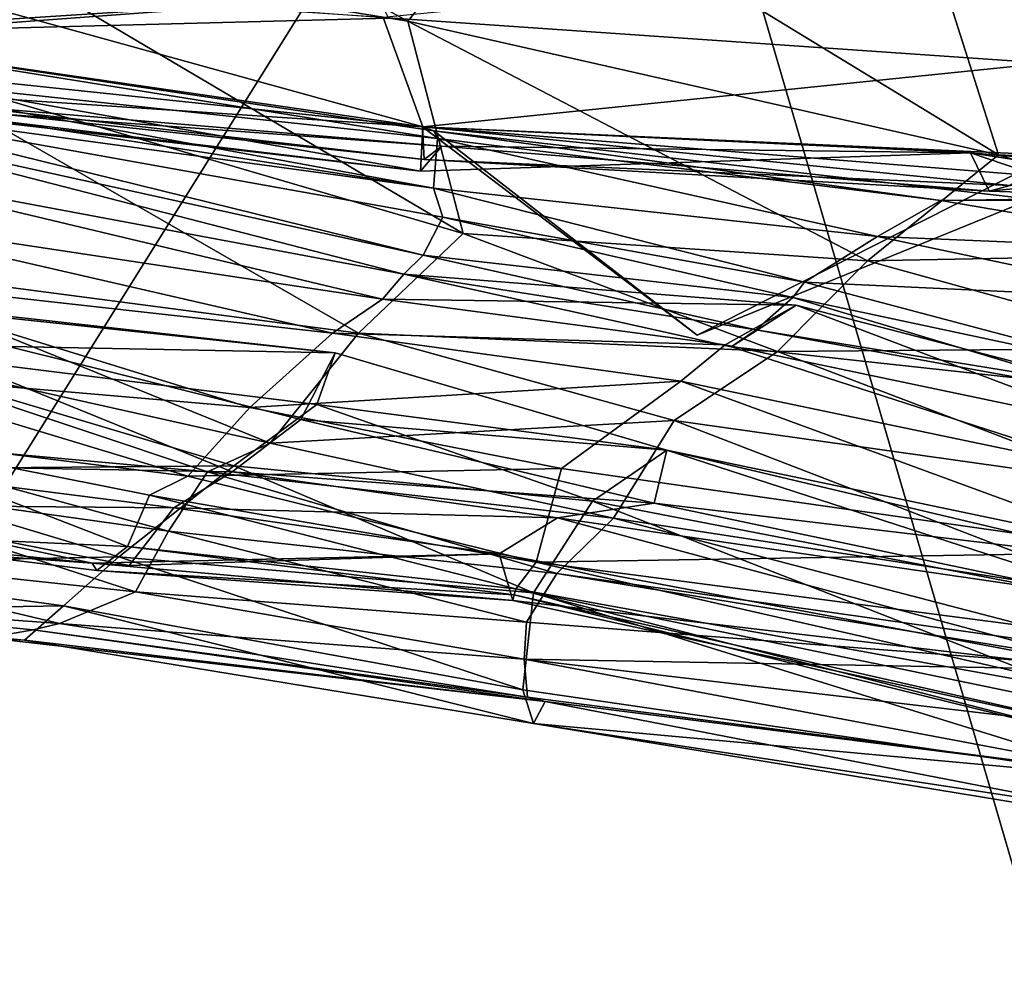
# Model space of a CAD drawing. Units: metres. Extents: x -10 to 10.8, y -1.7 to 1.3.
# Drawn here: x -6.4 to -6.2, y -0.3 to -0.1 of the extents above; entities that cross this region are included whole.
import ezdxf

# ---------------------------------------------------------------- set-up
doc = ezdxf.new("R2010")
doc.units = ezdxf.units.M
doc.header["$MEASUREMENT"] = 0
doc.layers.add('THA North Headwall Shotcrete P3P2', color=252, linetype='Continuous')

msp = doc.modelspace()

# ---------------------------------------------------------------- linework, layer by layer
at = {"layer": 'THA North Headwall Shotcrete P3P2'}
for points in [[(-6.05036, -0.14573, 20.13174), (-6.01668, 0.0057, 20.12076), (-6.28242, -0.0336, 20.03776)], [(-6.48106, -0.35113, 19.91773), (-6.28242, -0.0336, 20.03776), (-6.51709, -0.06945, 19.90476)], [(-6.48106, -0.35113, 19.91773), (-6.20979, -0.28193, 20.06473), (-6.28242, -0.0336, 20.03776)], [(-6.05036, -0.14573, 20.13174), (-6.28242, -0.0336, 20.03776), (-6.20979, -0.28193, 20.06473)], [(-6.35686, -0.09641, 11.98202), (-6.2965, -0.09324, 12.04202), (-6.31681, -0.11823, 11.94502)], [(-6.31681, -0.11823, 11.94502), (-6.2965, -0.09324, 12.04202), (-6.21928, -0.14032, 11.93702)], [(-6.21928, -0.14032, 11.93702), (-6.2965, -0.09324, 12.04202), (-6.2334, -0.09586, 12.06202)], [(-6.21928, -0.14032, 11.93702), (-6.2334, -0.09586, 12.06202), (-6.14914, -0.14359, 11.97002)], [(-6.14914, -0.14359, 11.97002), (-6.2334, -0.09586, 12.06202), (-6.11937, -0.11775, 12.05902)], [(-6.38608, -0.10695, 11.92202), (-6.35686, -0.09641, 11.98202), (-6.31681, -0.11823, 11.94502)], [(-6.40088, -0.12606, 11.84302), (-6.38608, -0.10695, 11.92202), (-6.30765, -0.15329, 11.83902)], [(-6.38608, -0.10695, 11.92202), (-6.31681, -0.11823, 11.94502), (-6.30765, -0.15329, 11.83902)], [(-6.21484, -0.10713, 8.40906), (-6.32084, -0.11765, 8.50905), (-6.21147, -0.12517, 8.51107)], [(-6.42118, -0.12042, 2.71303), (-6.31997, -0.11778, 2.70805), (-6.40751, -0.11132, 2.61104)], [(-6.39829, -0.1125, 8.51304), (-6.41829, -0.12473, 8.61403), (-6.31431, -0.13571, 8.60805)], [(-6.32084, -0.11765, 8.50905), (-6.39829, -0.1125, 8.51304), (-6.31431, -0.13571, 8.60805)], [(-6.41897, -0.11695, 2.90403), (-6.32186, -0.11397, 2.81005), (-6.42151, -0.12137, 2.81103)], [(-6.32186, -0.11397, 2.81005), (-6.42118, -0.12042, 2.71303), (-6.42151, -0.12137, 2.81103)], [(-6.32186, -0.11397, 2.81005), (-6.31997, -0.11778, 2.70805), (-6.42118, -0.12042, 2.71303)], [(-6.32084, -0.11765, 8.50905), (-6.31431, -0.13571, 8.60805), (-6.21147, -0.12517, 8.51107)], [(-6.24089, -0.15781, 11.85802), (-6.31681, -0.11823, 11.94502), (-6.21928, -0.14032, 11.93702)], [(-6.30765, -0.15329, 11.83902), (-6.31681, -0.11823, 11.94502), (-6.24089, -0.15781, 11.85802)], [(-6.31437, -0.1357, 9.01305), (-6.4228, -0.1285, 9.01103), (-6.41803, -0.12061, 9.11003)], [(-6.31188, -0.1376, 9.21005), (-6.41803, -0.12061, 9.11003), (-6.42092, -0.12597, 9.21203)], [(-6.31437, -0.1357, 9.01305), (-6.41803, -0.12061, 9.11003), (-6.31249, -0.13634, 9.11205)], [(-6.31249, -0.13634, 9.11205), (-6.41803, -0.12061, 9.11003), (-6.31188, -0.1376, 9.21005)], [(-6.31468, -0.14298, 8.70705), (-6.41829, -0.12473, 8.61403), (-6.42024, -0.13041, 8.70903)], [(-6.31431, -0.13571, 8.60805), (-6.41829, -0.12473, 8.61403), (-6.31468, -0.14298, 8.70705)], [(-6.21147, -0.12517, 8.51107), (-6.31431, -0.13571, 8.60805), (-6.21252, -0.14382, 8.60707)], [(-6.42092, -0.12597, 9.21203), (-6.4219, -0.12881, 9.31103), (-6.31257, -0.14582, 9.30905)], [(-6.31188, -0.1376, 9.21005), (-6.42092, -0.12597, 9.21203), (-6.31257, -0.14582, 9.30905)], [(-6.41262, -0.15822, 11.73802), (-6.40088, -0.12606, 11.84302), (-6.32492, -0.16976, 11.75202)], [(-6.40088, -0.12606, 11.84302), (-6.30765, -0.15329, 11.83902), (-6.32492, -0.16976, 11.75202)], [(-6.31407, -0.14108, 8.91205), (-6.4228, -0.1285, 9.01103), (-6.31437, -0.1357, 9.01305)], [(-6.419, -0.12978, 8.90703), (-6.4228, -0.1285, 9.01103), (-6.31407, -0.14108, 8.91205)], [(-6.41655, -0.13169, 9.41103), (-6.31257, -0.14582, 9.30905), (-6.4219, -0.12881, 9.31103)], [(-6.41836, -0.13105, 8.80603), (-6.419, -0.12978, 8.90703), (-6.31119, -0.13888, 8.81205)], [(-6.31119, -0.13888, 8.81205), (-6.419, -0.12978, 8.90703), (-6.31407, -0.14108, 8.91205)], [(-6.31468, -0.14298, 8.70705), (-6.42024, -0.13041, 8.70903), (-6.41836, -0.13105, 8.80603)], [(-6.31468, -0.14298, 8.70705), (-6.41836, -0.13105, 8.80603), (-6.31119, -0.13888, 8.81205)], [(-6.31424, -0.15687, 9.50505), (-6.41655, -0.13169, 9.41103), (-6.42037, -0.13356, 9.51003)], [(-6.31103, -0.15057, 9.41005), (-6.31257, -0.14582, 9.30905), (-6.41655, -0.13169, 9.41103)], [(-6.31424, -0.15687, 9.50505), (-6.31103, -0.15057, 9.41005), (-6.41655, -0.13169, 9.41103)], [(-6.41474, -0.1418, 9.60803), (-6.31743, -0.16002, 9.60705), (-6.42037, -0.13356, 9.51003)], [(-6.31743, -0.16002, 9.60705), (-6.31424, -0.15687, 9.50505), (-6.42037, -0.13356, 9.51003)], [(-6.31431, -0.13571, 8.60805), (-6.31468, -0.14298, 8.70705), (-6.2239, -0.13997, 8.70706)], [(-6.31407, -0.14108, 8.91205), (-6.31437, -0.1357, 9.01305), (-6.21732, -0.14537, 8.90906)], [(-6.31437, -0.1357, 9.01305), (-6.21035, -0.14035, 9.01307), (-6.21732, -0.14537, 8.90906)], [(-6.31437, -0.1357, 9.01305), (-6.26902, -0.17008, 9.06806), (-6.21035, -0.14035, 9.01307)], [(-6.31437, -0.1357, 9.01305), (-6.31249, -0.13634, 9.11205), (-6.26902, -0.17008, 9.06806)], [(-6.31431, -0.13571, 8.60805), (-6.2239, -0.13997, 8.70706), (-6.21252, -0.14382, 8.60707)], [(-6.31249, -0.13634, 9.11205), (-6.22876, -0.14783, 9.20306), (-6.21388, -0.1476, 9.10407)], [(-6.31249, -0.13634, 9.11205), (-6.21388, -0.1476, 9.10407), (-6.26902, -0.17008, 9.06806)], [(-6.31249, -0.13634, 9.11205), (-6.31188, -0.1376, 9.21005), (-6.22876, -0.14783, 9.20306)], [(-6.23925, -0.15379, 9.30206), (-6.31188, -0.1376, 9.21005), (-6.31257, -0.14582, 9.30905)], [(-6.23925, -0.15379, 9.30206), (-6.22876, -0.14783, 9.20306), (-6.31188, -0.1376, 9.21005)], [(-6.31468, -0.14298, 8.70705), (-6.31119, -0.13888, 8.81205), (-6.2239, -0.13997, 8.70706)], [(-6.31119, -0.13888, 8.81205), (-6.31407, -0.14108, 8.91205), (-6.22079, -0.1463, 8.81406)], [(-6.31119, -0.13888, 8.81205), (-6.22079, -0.1463, 8.81406), (-6.2239, -0.13997, 8.70706)], [(-6.17273, -0.14782, 8.79907), (-6.22079, -0.1463, 8.81406), (-6.15309, -0.13969, 8.85107)], [(-6.15309, -0.13969, 8.85107), (-6.22079, -0.1463, 8.81406), (-6.21732, -0.14537, 8.90906)], [(-6.31407, -0.14108, 8.91205), (-6.21732, -0.14537, 8.90906), (-6.22079, -0.1463, 8.81406)], [(-6.21035, -0.14035, 9.01307), (-6.26902, -0.17008, 9.06806), (-6.21388, -0.1476, 9.10407)], [(-6.24089, -0.15781, 11.85802), (-6.21928, -0.14032, 11.93702), (-6.16863, -0.15644, 11.91102)], [(-6.16542, -0.14501, 8.64707), (-6.21252, -0.14382, 8.60707), (-6.2239, -0.13997, 8.70706)], [(-6.16542, -0.14501, 8.64707), (-6.2239, -0.13997, 8.70706), (-6.16861, -0.14816, 8.71607)], [(-6.17273, -0.14782, 8.79907), (-6.16861, -0.14816, 8.71607), (-6.2239, -0.13997, 8.70706)], [(-6.17273, -0.14782, 8.79907), (-6.2239, -0.13997, 8.70706), (-6.22079, -0.1463, 8.81406)], [(-6.16863, -0.15644, 11.91102), (-6.21928, -0.14032, 11.93702), (-6.14914, -0.14359, 11.97002)], [(-6.41474, -0.1418, 9.60803), (-6.41638, -0.1497, 9.71003), (-6.32095, -0.16411, 9.71105)], [(-6.41474, -0.1418, 9.60803), (-6.32095, -0.16411, 9.71105), (-6.31743, -0.16002, 9.60705)], [(-6.23925, -0.15379, 9.30206), (-6.31257, -0.14582, 9.30905), (-6.25131, -0.16131, 9.39106)], [(-6.25131, -0.16131, 9.39106), (-6.31257, -0.14582, 9.30905), (-6.31103, -0.15057, 9.41005)], [(-6.17884, -0.15632, 9.21207), (-6.22876, -0.14783, 9.20306), (-6.23925, -0.15379, 9.30206)], [(-6.17278, -0.14781, 9.12507), (-6.21388, -0.1476, 9.10407), (-6.22876, -0.14783, 9.20306)], [(-6.17278, -0.14781, 9.12507), (-6.22876, -0.14783, 9.20306), (-6.17884, -0.15632, 9.21207)], [(-6.41638, -0.1497, 9.71003), (-6.41265, -0.16047, 9.81004), (-6.32921, -0.16976, 9.80805)], [(-6.41638, -0.1497, 9.71003), (-6.32921, -0.16976, 9.80805), (-6.32095, -0.16411, 9.71105)], [(-6.25323, -0.16383, 9.46206), (-6.31103, -0.15057, 9.41005), (-6.31424, -0.15687, 9.50505)], [(-6.25131, -0.16131, 9.39106), (-6.31103, -0.15057, 9.41005), (-6.25323, -0.16383, 9.46206)], [(-6.25575, -0.17279, 11.78802), (-6.32492, -0.16976, 11.75202), (-6.30765, -0.15329, 11.83902)], [(-6.25575, -0.17279, 11.78802), (-6.30765, -0.15329, 11.83902), (-6.24089, -0.15781, 11.85802)], [(-6.23925, -0.15379, 9.30206), (-6.25131, -0.16131, 9.39106), (-6.18997, -0.16416, 9.31107)], [(-6.17884, -0.15632, 9.21207), (-6.23925, -0.15379, 9.30206), (-6.18997, -0.16416, 9.31107)], [(-6.25928, -0.16918, 9.52406), (-6.31424, -0.15687, 9.50505), (-6.31743, -0.16002, 9.60705)], [(-6.25323, -0.16383, 9.46206), (-6.31424, -0.15687, 9.50505), (-6.25928, -0.16918, 9.52406)], [(-6.24089, -0.15781, 11.85802), (-6.16863, -0.15644, 11.91102), (-6.18881, -0.17221, 11.83702)], [(-6.41367, -0.17133, 11.64902), (-6.41262, -0.15822, 11.73802), (-6.33949, -0.18789, 11.65002)], [(-6.33949, -0.18789, 11.65002), (-6.41262, -0.15822, 11.73802), (-6.32492, -0.16976, 11.75202)], [(-6.25575, -0.17279, 11.78802), (-6.24089, -0.15781, 11.85802), (-6.18881, -0.17221, 11.83702)], [(-6.32921, -0.16976, 9.80805), (-6.41265, -0.16047, 9.81004), (-6.34289, -0.18202, 9.89605)], [(-6.34289, -0.18202, 9.89605), (-6.41265, -0.16047, 9.81004), (-6.40959, -0.1763, 9.90804)], [(-6.25264, -0.1651, 9.64506), (-6.31743, -0.16002, 9.60705), (-6.32095, -0.16411, 9.71105)], [(-6.26342, -0.17199, 9.61406), (-6.31743, -0.16002, 9.60705), (-6.25264, -0.1651, 9.64506)], [(-6.26342, -0.17199, 9.61406), (-6.25928, -0.16918, 9.52406), (-6.31743, -0.16002, 9.60705)], [(-6.25131, -0.16131, 9.39106), (-6.25323, -0.16383, 9.46206), (-6.19416, -0.17647, 9.41107)], [(-6.25131, -0.16131, 9.39106), (-6.19416, -0.17647, 9.41107), (-6.18997, -0.16416, 9.31107)], [(-6.42302, -0.16298, 10.64802), (-6.32878, -0.17299, 10.65302), (-6.4189, -0.16294, 10.55502)], [(-6.4137, -0.17136, 10.75102), (-6.32878, -0.17299, 10.65302), (-6.42302, -0.16298, 10.64802)], [(-6.33447, -0.18397, 10.54802), (-6.34577, -0.1926, 10.46802), (-6.4189, -0.16294, 10.55502)], [(-6.34577, -0.1926, 10.46802), (-6.41127, -0.19147, 10.44302), (-6.4189, -0.16294, 10.55502)], [(-6.32878, -0.17299, 10.65302), (-6.33447, -0.18397, 10.54802), (-6.4189, -0.16294, 10.55502)], [(-6.32921, -0.16976, 9.80805), (-6.26438, -0.17167, 9.71206), (-6.32095, -0.16411, 9.71105)], [(-6.25264, -0.1651, 9.64506), (-6.32095, -0.16411, 9.71105), (-6.26438, -0.17167, 9.71206)], [(-6.25323, -0.16383, 9.46206), (-6.25928, -0.16918, 9.52406), (-6.19862, -0.18024, 9.50807)], [(-6.25323, -0.16383, 9.46206), (-6.19862, -0.18024, 9.50807), (-6.19416, -0.17647, 9.41107)], [(-6.25264, -0.1651, 9.64506), (-6.26438, -0.17167, 9.71206), (-6.19931, -0.18529, 9.71007)], [(-6.19926, -0.17897, 9.60707), (-6.26342, -0.17199, 9.61406), (-6.25264, -0.1651, 9.64506)], [(-6.19926, -0.17897, 9.60707), (-6.25264, -0.1651, 9.64506), (-6.19931, -0.18529, 9.71007)], [(-6.32921, -0.16976, 9.80805), (-6.34289, -0.18202, 9.89605), (-6.2717, -0.17764, 9.81606)], [(-6.33949, -0.18789, 11.65002), (-6.32492, -0.16976, 11.75202), (-6.27283, -0.18416, 11.73202)], [(-6.32921, -0.16976, 9.80805), (-6.2717, -0.17764, 9.81606), (-6.26438, -0.17167, 9.71206)], [(-6.27283, -0.18416, 11.73202), (-6.32492, -0.16976, 11.75202), (-6.25575, -0.17279, 11.78802)], [(-6.19926, -0.17897, 9.60707), (-6.25928, -0.16918, 9.52406), (-6.26342, -0.17199, 9.61406)], [(-6.19926, -0.17897, 9.60707), (-6.19862, -0.18024, 9.50807), (-6.25928, -0.16918, 9.52406)], [(-6.33183, -0.18151, 10.74202), (-6.32878, -0.17299, 10.65302), (-6.4137, -0.17136, 10.75102)], [(-6.34553, -0.19162, 10.81902), (-6.33183, -0.18151, 10.74202), (-6.4137, -0.17136, 10.75102)], [(-6.41247, -0.1922, 10.84402), (-6.34553, -0.19162, 10.81902), (-6.4137, -0.17136, 10.75102)], [(-6.34987, -0.19263, 11.56902), (-6.41367, -0.17133, 11.64902), (-6.33949, -0.18789, 11.65002)], [(-6.34987, -0.19263, 11.56902), (-6.41324, -0.18685, 11.54602), (-6.41367, -0.17133, 11.64902)], [(-6.2717, -0.17764, 9.81606), (-6.19873, -0.19288, 9.81107), (-6.26438, -0.17167, 9.71206)], [(-6.26438, -0.17167, 9.71206), (-6.19873, -0.19288, 9.81107), (-6.19931, -0.18529, 9.71007)], [(-6.25575, -0.17279, 11.78802), (-6.18881, -0.17221, 11.83702), (-6.19824, -0.19465, 11.74102)], [(-6.32878, -0.17299, 10.65302), (-6.27401, -0.18905, 10.65002), (-6.33447, -0.18397, 10.54802)], [(-6.33183, -0.18151, 10.74202), (-6.27401, -0.18905, 10.65002), (-6.32878, -0.17299, 10.65302)], [(-6.27283, -0.18416, 11.73202), (-6.25575, -0.17279, 11.78802), (-6.19824, -0.19465, 11.74102)], [(-6.35308, -0.19334, 9.95705), (-6.40959, -0.1763, 9.90804), (-6.41186, -0.18609, 9.99004)], [(-6.34289, -0.18202, 9.89605), (-6.40959, -0.1763, 9.90804), (-6.35308, -0.19334, 9.95705)], [(-6.34289, -0.18202, 9.89605), (-6.2914, -0.19209, 9.91105), (-6.2717, -0.17764, 9.81606)], [(-6.2717, -0.17764, 9.81606), (-6.2914, -0.19209, 9.91105), (-6.1947, -0.20587, 9.91107)], [(-6.2717, -0.17764, 9.81606), (-6.1947, -0.20587, 9.91107), (-6.19873, -0.19288, 9.81107)], [(-6.34289, -0.18202, 9.89605), (-6.35308, -0.19334, 9.95705), (-6.2914, -0.19209, 9.91105)], [(-6.34553, -0.19162, 10.81902), (-6.28628, -0.19745, 10.75802), (-6.33183, -0.18151, 10.74202)], [(-6.28628, -0.19745, 10.75802), (-6.27401, -0.18905, 10.65002), (-6.33183, -0.18151, 10.74202)], [(-6.27609, -0.19781, 10.53902), (-6.34577, -0.1926, 10.46802), (-6.33447, -0.18397, 10.54802)], [(-6.33949, -0.18789, 11.65002), (-6.27283, -0.18416, 11.73202), (-6.28283, -0.20029, 11.64502)], [(-6.27401, -0.18905, 10.65002), (-6.27609, -0.19781, 10.53902), (-6.33447, -0.18397, 10.54802)], [(-6.27283, -0.18416, 11.73202), (-6.19656, -0.21355, 11.64602), (-6.28283, -0.20029, 11.64502)], [(-6.27283, -0.18416, 11.73202), (-6.19824, -0.19465, 11.74102), (-6.19656, -0.21355, 11.64602)], [(-6.36309, -0.20495, 10.06502), (-6.41186, -0.18609, 9.99004), (-6.42206, -0.20228, 10.14703)], [(-6.41996, -0.19349, 11.45102), (-6.41324, -0.18685, 11.54602), (-6.3563, -0.20241, 11.50202)], [(-6.3563, -0.20241, 11.50202), (-6.41324, -0.18685, 11.54602), (-6.34987, -0.19263, 11.56902)], [(-6.35308, -0.19334, 9.95705), (-6.41186, -0.18609, 9.99004), (-6.35942, -0.19648, 9.99804)], [(-6.36309, -0.20495, 10.06502), (-6.35942, -0.19648, 9.99804), (-6.41186, -0.18609, 9.99004)], [(-6.34987, -0.19263, 11.56902), (-6.33949, -0.18789, 11.65002), (-6.28283, -0.20029, 11.64502)], [(-6.19194, -0.2157, 10.74802), (-6.27401, -0.18905, 10.65002), (-6.28628, -0.19745, 10.75802)], [(-6.27401, -0.18905, 10.65002), (-6.19715, -0.20728, 10.54602), (-6.27609, -0.19781, 10.53902)], [(-6.27401, -0.18905, 10.65002), (-6.19863, -0.20486, 10.65302), (-6.19715, -0.20728, 10.54602)], [(-6.19194, -0.2157, 10.74802), (-6.19863, -0.20486, 10.65302), (-6.27401, -0.18905, 10.65002)], [(-6.41386, -0.19805, 10.34402), (-6.41127, -0.19147, 10.44302), (-6.3554, -0.19855, 10.38002)], [(-6.41247, -0.1922, 10.84402), (-6.36451, -0.20665, 10.87902), (-6.34553, -0.19162, 10.81902)], [(-6.3554, -0.19855, 10.38002), (-6.41127, -0.19147, 10.44302), (-6.34577, -0.1926, 10.46802)], [(-6.36451, -0.20665, 10.87902), (-6.29603, -0.2126, 10.85002), (-6.34553, -0.19162, 10.81902)], [(-6.34553, -0.19162, 10.81902), (-6.29603, -0.2126, 10.85002), (-6.28628, -0.19745, 10.75802)], [(-6.4244, -0.20787, 10.94003), (-6.36451, -0.20665, 10.87902), (-6.41247, -0.1922, 10.84402)], [(-6.35308, -0.19334, 9.95705), (-6.35942, -0.19648, 9.99804), (-6.2956, -0.20756, 9.99005)], [(-6.3563, -0.20241, 11.50202), (-6.34987, -0.19263, 11.56902), (-6.29218, -0.20938, 11.54702)], [(-6.3554, -0.19855, 10.38002), (-6.34577, -0.1926, 10.46802), (-6.29207, -0.20019, 10.44502)], [(-6.35308, -0.19334, 9.95705), (-6.2956, -0.20756, 9.99005), (-6.2914, -0.19209, 9.91105)], [(-6.34987, -0.19263, 11.56902), (-6.28283, -0.20029, 11.64502), (-6.29218, -0.20938, 11.54702)], [(-6.27609, -0.19781, 10.53902), (-6.29207, -0.20019, 10.44502), (-6.34577, -0.1926, 10.46802)], [(-6.1947, -0.20587, 9.91107), (-6.2914, -0.19209, 9.91105), (-6.2956, -0.20756, 9.99005)], [(-6.4249, -0.20568, 11.35202), (-6.41996, -0.19349, 11.45102), (-6.36175, -0.21242, 11.43002)], [(-6.41996, -0.19349, 11.45102), (-6.3563, -0.20241, 11.50202), (-6.36175, -0.21242, 11.43002)], [(-6.29897, -0.21193, 10.04602), (-6.35942, -0.19648, 9.99804), (-6.36309, -0.20495, 10.06502)], [(-6.29897, -0.21193, 10.04602), (-6.2956, -0.20756, 9.99005), (-6.35942, -0.19648, 9.99804)], [(-6.41386, -0.19805, 10.34402), (-6.3628, -0.2081, 10.35402), (-6.36888, -0.20769, 10.24402)], [(-6.41386, -0.19805, 10.34402), (-6.3554, -0.19855, 10.38002), (-6.3628, -0.2081, 10.35402)], [(-6.41233, -0.20458, 10.25002), (-6.41386, -0.19805, 10.34402), (-6.36888, -0.20769, 10.24402)], [(-6.19317, -0.2339, 10.84802), (-6.28628, -0.19745, 10.75802), (-6.29603, -0.2126, 10.85002)], [(-6.27609, -0.19781, 10.53902), (-6.20168, -0.2134, 10.44702), (-6.29207, -0.20019, 10.44502)], [(-6.19317, -0.2339, 10.84802), (-6.19194, -0.2157, 10.74802), (-6.28628, -0.19745, 10.75802)], [(-6.27609, -0.19781, 10.53902), (-6.19715, -0.20728, 10.54602), (-6.20168, -0.2134, 10.44702)], [(-6.3628, -0.2081, 10.35402), (-6.3554, -0.19855, 10.38002), (-6.3017, -0.20614, 10.34602)], [(-6.3554, -0.19855, 10.38002), (-6.29207, -0.20019, 10.44502), (-6.3017, -0.20614, 10.34602)], [(-6.29207, -0.20019, 10.44502), (-6.19644, -0.22595, 10.34602), (-6.3017, -0.20614, 10.34602)], [(-6.29218, -0.20938, 11.54702), (-6.28283, -0.20029, 11.64502), (-6.19474, -0.22323, 11.54802)], [(-6.20168, -0.2134, 10.44702), (-6.19644, -0.22595, 10.34602), (-6.29207, -0.20019, 10.44502)], [(-6.28283, -0.20029, 11.64502), (-6.19656, -0.21355, 11.64602), (-6.19474, -0.22323, 11.54802)], [(-6.42206, -0.20228, 10.14703), (-6.36814, -0.20889, 10.14902), (-6.36309, -0.20495, 10.06502)], [(-6.42206, -0.20228, 10.14703), (-6.36888, -0.20769, 10.24402), (-6.36814, -0.20889, 10.14902)], [(-6.42206, -0.20228, 10.14703), (-6.41233, -0.20458, 10.25002), (-6.36888, -0.20769, 10.24402)], [(-6.36175, -0.21242, 11.43002), (-6.3563, -0.20241, 11.50202), (-6.29717, -0.21745, 11.44602)], [(-6.3563, -0.20241, 11.50202), (-6.29218, -0.20938, 11.54702), (-6.29717, -0.21745, 11.44602)], [(-6.43087, -0.21352, 11.24603), (-6.4249, -0.20568, 11.35202), (-6.37431, -0.21767, 11.34102)], [(-6.4249, -0.20568, 11.35202), (-6.36175, -0.21242, 11.43002), (-6.37431, -0.21767, 11.34102)], [(-6.36888, -0.20769, 10.24402), (-6.3017, -0.20614, 10.34602), (-6.29943, -0.21387, 10.24602)], [(-6.36888, -0.20769, 10.24402), (-6.3628, -0.2081, 10.35402), (-6.3017, -0.20614, 10.34602)], [(-6.36814, -0.20889, 10.14902), (-6.2992, -0.2129, 10.14702), (-6.36309, -0.20495, 10.06502)], [(-6.36309, -0.20495, 10.06502), (-6.2992, -0.2129, 10.14702), (-6.29897, -0.21193, 10.04602)], [(-6.3017, -0.20614, 10.34602), (-6.19644, -0.22595, 10.34602), (-6.29943, -0.21387, 10.24602)], [(-6.1947, -0.20587, 9.91107), (-6.2956, -0.20756, 9.99005), (-6.18942, -0.22139, 9.98207)], [(-6.43037, -0.2157, 11.04403), (-6.37362, -0.21476, 10.95102), (-6.4244, -0.20787, 10.94003)], [(-6.4244, -0.20787, 10.94003), (-6.37362, -0.21476, 10.95102), (-6.36451, -0.20665, 10.87902)], [(-6.37362, -0.21476, 10.95102), (-6.29778, -0.22863, 10.94502), (-6.36451, -0.20665, 10.87902)], [(-6.36888, -0.20769, 10.24402), (-6.29943, -0.21387, 10.24602), (-6.36814, -0.20889, 10.14902)], [(-6.36451, -0.20665, 10.87902), (-6.29778, -0.22863, 10.94502), (-6.29603, -0.2126, 10.85002)], [(-6.18958, -0.23169, 10.04602), (-6.2956, -0.20756, 9.99005), (-6.29897, -0.21193, 10.04602)], [(-6.18958, -0.23169, 10.04602), (-6.18942, -0.22139, 9.98207), (-6.2956, -0.20756, 9.99005)], [(-6.36814, -0.20889, 10.14902), (-6.29943, -0.21387, 10.24602), (-6.2992, -0.2129, 10.14702)], [(-6.19423, -0.22541, 11.45002), (-6.29717, -0.21745, 11.44602), (-6.29218, -0.20938, 11.54702)], [(-6.19423, -0.22541, 11.45002), (-6.29218, -0.20938, 11.54702), (-6.19474, -0.22323, 11.54802)], [(-6.37431, -0.21767, 11.34102), (-6.36175, -0.21242, 11.43002), (-6.29759, -0.22352, 11.34702)], [(-6.36175, -0.21242, 11.43002), (-6.29717, -0.21745, 11.44602), (-6.29759, -0.22352, 11.34702)], [(-6.29943, -0.21387, 10.24602), (-6.19193, -0.2373, 10.24902), (-6.2992, -0.2129, 10.14702)], [(-6.19142, -0.23948, 10.14502), (-6.29897, -0.21193, 10.04602), (-6.2992, -0.2129, 10.14702)], [(-6.19193, -0.2373, 10.24902), (-6.19142, -0.23948, 10.14502), (-6.2992, -0.2129, 10.14702)], [(-6.19142, -0.23948, 10.14502), (-6.18958, -0.23169, 10.04602), (-6.29897, -0.21193, 10.04602)], [(-6.19742, -0.24317, 10.94702), (-6.29603, -0.2126, 10.85002), (-6.29778, -0.22863, 10.94502)], [(-6.19742, -0.24317, 10.94702), (-6.19317, -0.2339, 10.84802), (-6.29603, -0.2126, 10.85002)], [(-6.43087, -0.21352, 11.24603), (-6.37431, -0.21767, 11.34102), (-6.37866, -0.2187, 11.24802)], [(-6.43087, -0.21352, 11.24603), (-6.37866, -0.2187, 11.24802), (-6.38617, -0.22, 11.14602)], [(-6.29943, -0.21387, 10.24602), (-6.19644, -0.22595, 10.34602), (-6.19193, -0.2373, 10.24902)], [(-6.43037, -0.2157, 11.04403), (-6.3801, -0.22042, 11.04702), (-6.37362, -0.21476, 10.95102)], [(-6.43037, -0.2157, 11.04403), (-6.38617, -0.22, 11.14602), (-6.3801, -0.22042, 11.04702)], [(-6.3801, -0.22042, 11.04702), (-6.29601, -0.23418, 11.04802), (-6.37362, -0.21476, 10.95102)], [(-6.37362, -0.21476, 10.95102), (-6.29601, -0.23418, 11.04802), (-6.29778, -0.22863, 10.94502)], [(-6.37866, -0.2187, 11.24802), (-6.37431, -0.21767, 11.34102), (-6.29703, -0.22983, 11.24802)], [(-6.37431, -0.21767, 11.34102), (-6.29759, -0.22352, 11.34702), (-6.29703, -0.22983, 11.24802)], [(-6.29759, -0.22352, 11.34702), (-6.29717, -0.21745, 11.44602), (-6.19423, -0.22541, 11.45002)], [(-6.38617, -0.22, 11.14602), (-6.37866, -0.2187, 11.24802), (-6.29411, -0.23052, 11.14902)], [(-6.37866, -0.2187, 11.24802), (-6.29703, -0.22983, 11.24802), (-6.29411, -0.23052, 11.14902)], [(-6.38617, -0.22, 11.14602), (-6.29411, -0.23052, 11.14902), (-6.3801, -0.22042, 11.04702)], [(-6.3801, -0.22042, 11.04702), (-6.29411, -0.23052, 11.14902), (-6.29601, -0.23418, 11.04802)], [(-6.19232, -0.24334, 11.24702), (-6.29759, -0.22352, 11.34702), (-6.18561, -0.23671, 11.34602)], [(-6.29703, -0.22983, 11.24802), (-6.29759, -0.22352, 11.34702), (-6.19232, -0.24334, 11.24702)], [(-6.29759, -0.22352, 11.34702), (-6.19423, -0.22541, 11.45002), (-6.18561, -0.23671, 11.34602)], [(-6.29601, -0.23418, 11.04802), (-6.19742, -0.24317, 10.94702), (-6.29778, -0.22863, 10.94502)], [(-6.29411, -0.23052, 11.14902), (-6.29703, -0.22983, 11.24802), (-6.19232, -0.24334, 11.24702)], [(-6.29601, -0.23418, 11.04802), (-6.29411, -0.23052, 11.14902), (-6.19978, -0.24877, 11.14302)], [(-6.29411, -0.23052, 11.14902), (-6.19232, -0.24334, 11.24702), (-6.19978, -0.24877, 11.14302)], [(-6.29601, -0.23418, 11.04802), (-6.19806, -0.25021, 11.04602), (-6.19742, -0.24317, 10.94702)], [(-6.29601, -0.23418, 11.04802), (-6.19978, -0.24877, 11.14302), (-6.19806, -0.25021, 11.04602)]]:
    msp.add_3dface(points, dxfattribs=at)

doc.saveas('drawing.dxf')
